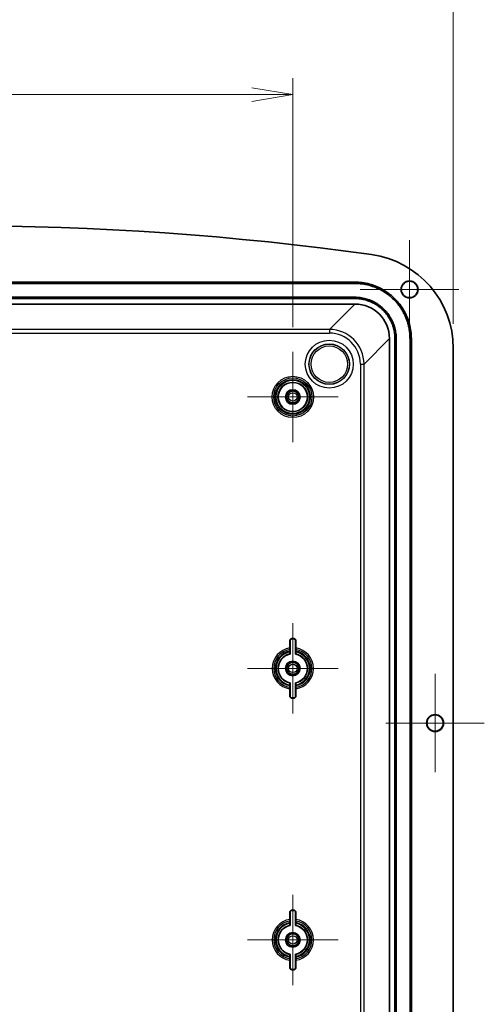
# Model space of a CAD drawing. Units: millimetres. Extents: x 0 to 7090, y 0 to 1264.
# Drawn here: x 5690 to 5817, y 725 to 996 of the extents above; entities that cross this region are included whole.
import ezdxf

# ---------------------------------------------------------------- set-up
doc = ezdxf.new("R2010")
doc.units = ezdxf.units.MM
for name, color, linetype, lineweight in [('Center Mark (ISO)', 131, 'Continuous', 18), ('Dimension (ISO)', 7, 'Continuous', 18), ('Dimension (ISO) @ 1', 7, 'Continuous', 18), ('Visible (ISO)', 7, 'Continuous', 35), ('Visible Narrow (ISO)', 7, 'Continuous', 25)]:
    doc.layers.add(name, color=color, linetype=linetype, lineweight=lineweight)
doc.styles.add('Note Text (TK)', font='MS PGothic.ttf')
doc.dimstyles.new('Default - Method 1b (TK)', dxfattribs={"dimscale": 3.5, "dimtxt": 2.5, "dimasz": 2.5, "dimexe": 1, "dimexo": 1.5, "dimgap": 1, "dimtad": 1, "dimdsep": 46, "dimtxsty": 'Note Text (TK)', "dimblk": 'OPEN', "dimcen": 0.09, "dimdle": 5, "dimclrd": 100, "dimclre": 100, "dimclrt": 7, "dimadec": 1, "dimazin": 1, "dimtfac": 1, "dimtmove": 0, "dimatfit": 3, "dimldrblk": 'OPEN', "dimfxl": 1, "dimtolj": 1, "dimlwd": -1, "dimlwe": -1, "dimarcsym": 0})

# ---------------------------------------------------------------- blocks, each defined once
blk = doc.blocks.new('_Open')
at = {"color": 0, "linetype": 'ByBlock', "lineweight": -2}
for p, q in [((-1, 0.167), (0, 0)), ((-1, -0.167), (0, 0)), ((0, 0), (-1, 0))]:
    blk.add_line(p, q, dxfattribs=at)
blk = doc.blocks.new('*D41')
at = {"layer": 'Defpoints', "color": 0}
for p in [(5764.45, 975.14), (5580.45, 904.56), (5764.45, 904.56)]:
    blk.add_point(p, dxfattribs=at)
at = {"layer": 'Dimension (ISO)', "color": 100}
for p, q in [((5580.45, 911.31), (5580.45, 979.64)), ((5764.45, 911.31), (5764.45, 979.64)), ((5591.7, 975.14), (5753.2, 975.14))]:
    blk.add_line(p, q, dxfattribs=at)
at = {"layer": 'Dimension (ISO)', "color": 100, "xscale": 11.25, "yscale": 11.25, "zscale": 11.25, "rotation": 180}
blk.add_blockref('_Open', (5580.45, 975.14), dxfattribs=at)
at = {"layer": 'Dimension (ISO)', "color": 100, "xscale": 11.25, "yscale": 11.25, "zscale": 11.25}
blk.add_blockref('_Open', (5764.45, 975.14), dxfattribs=at)
at = {"layer": 'Dimension (ISO)', "color": 7, "insert": (5661.3, 985.27), "char_height": 11.25, "attachment_point": 4, "style": 'Note Text (TK)'}
blk.add_mtext('\\A1;184', dxfattribs=at)
blk = doc.blocks.new('*D42')
at = {"layer": 'Defpoints', "color": 0}
for p in [(5808.45, 1007.37), (5536.45, 905.49), (5808.45, 905.49)]:
    blk.add_point(p, dxfattribs=at)
at = {"layer": 'Dimension (ISO)', "color": 100}
for p, q in [((5536.45, 912.24), (5536.45, 1011.87)), ((5808.45, 912.24), (5808.45, 1011.87)), ((5547.7, 1007.37), (5797.2, 1007.37))]:
    blk.add_line(p, q, dxfattribs=at)
at = {"layer": 'Dimension (ISO)', "color": 100, "xscale": 11.25, "yscale": 11.25, "zscale": 11.25, "rotation": 180}
blk.add_blockref('_Open', (5536.45, 1007.37), dxfattribs=at)
at = {"layer": 'Dimension (ISO)', "color": 100, "xscale": 11.25, "yscale": 11.25, "zscale": 11.25}
blk.add_blockref('_Open', (5808.45, 1007.37), dxfattribs=at)
at = {"layer": 'Dimension (ISO)', "color": 7, "insert": (5661.01, 1017.5), "char_height": 11.25, "attachment_point": 4, "style": 'Note Text (TK)'}
blk.add_mtext('\\A1;272', dxfattribs=at)

msp = doc.modelspace()

# ---------------------------------------------------------------- linework, layer by layer
at = {"layer": 'Center Mark (ISO)', "linetype": 'Continuous'}
for p, q in [((5796.453, 935.162), (5796.453, 908.162)), ((5809.953, 921.662), (5782.953, 921.662)), ((5764.453, 904.562), (5764.453, 879.762)), ((5776.853, 892.162), (5752.053, 892.162)), ((5764.453, 830.062), (5764.453, 805.262)), ((5776.853, 817.662), (5752.053, 817.662)), ((5803.453, 816.162), (5803.453, 789.162)), ((5816.953, 802.662), (5789.953, 802.662)), ((5764.453, 755.562), (5764.453, 730.762)), ((5776.853, 743.162), (5752.053, 743.162))]:
    msp.add_line(p, q, dxfattribs=at)
at = {"layer": 'Visible (ISO)'}
for p, q in [((5563.44, 923.662), (5781.466, 923.662)), ((5781.466, 923.312), (5563.44, 923.312)), ((5781.466, 919.512), (5563.44, 919.512)), ((5781.466, 919.162), (5615.453, 919.162)), ((5615.453, 917.662), (5781.466, 917.662)), ((5790.953, 908.175), (5790.953, 578.149)), ((5792.453, 578.149), (5792.453, 908.175)), ((5792.803, 578.149), (5792.803, 908.175)), ((5796.603, 578.149), (5796.603, 908.175)), ((5796.953, 908.175), (5796.953, 578.149)), ((5808.453, 580.832), (5808.453, 905.493)), ((5763.624, 823.274), (5763.624, 825.262)), ((5763.703, 825.262), (5763.703, 821.591)), ((5764.203, 825.841), (5764.703, 825.841)), ((5764.703, 825.762), (5764.203, 825.762)), ((5765.203, 821.591), (5765.203, 825.262)), ((5765.281, 825.262), (5765.281, 823.274)), ((5763.62, 822.165), (5763.62, 822.397)), ((5765.286, 822.397), (5765.286, 822.165)), ((5763.703, 813.733), (5763.703, 810.062)), ((5765.203, 810.062), (5765.203, 813.733)), ((5763.62, 812.928), (5763.62, 813.16)), ((5763.624, 810.062), (5763.624, 812.05)), ((5765.281, 812.05), (5765.281, 810.062)), ((5765.286, 813.16), (5765.286, 812.928)), ((5764.203, 809.562), (5764.703, 809.562)), ((5764.703, 809.484), (5764.203, 809.484)), ((5764.203, 751.341), (5764.703, 751.341)), ((5764.703, 751.262), (5764.203, 751.262)), ((5763.624, 748.774), (5763.624, 750.762)), ((5763.703, 750.762), (5763.703, 747.091)), ((5765.203, 747.091), (5765.203, 750.762)), ((5765.281, 750.762), (5765.281, 748.774)), ((5763.62, 747.665), (5763.62, 747.897)), ((5765.286, 747.897), (5765.286, 747.665)), ((5763.62, 738.428), (5763.62, 738.66)), ((5763.703, 739.233), (5763.703, 735.562)), ((5765.203, 735.562), (5765.203, 739.233)), ((5765.286, 738.66), (5765.286, 738.428)), ((5763.624, 735.562), (5763.624, 737.55)), ((5764.203, 735.062), (5764.703, 735.062)), ((5765.281, 737.55), (5765.281, 735.562)), ((5764.703, 734.984), (5764.203, 734.984))]:
    msp.add_line(p, q, dxfattribs=at)
for centre, radius in [((5796.453, 921.662), 2.329), ((5796.453, 921.662), 2.25), ((5764.453, 892.162), 4), ((5764.453, 892.162), 2), ((5764.453, 892.162), 1.65), ((5764.453, 817.662), 2), ((5764.453, 817.662), 1.65), ((5803.453, 802.662), 2.329), ((5803.453, 802.662), 2.25), ((5764.453, 743.162), 2), ((5764.453, 743.162), 1.65)]:
    msp.add_circle(centre, radius, dxfattribs=at)
for centre, radius, start, end in [((5672.453, 120.496), 818.667, 82.023202, 97.976798), ((5782.453, 905.493), 26, 0, 82.0232), ((5764.203, 825.262), 0.579, 90, 180), ((5764.203, 825.262), 0.5, 90, 180), ((5764.703, 825.262), 0.579, 0, 90), ((5764.703, 825.262), 0.5, 0, 90), ((5764.453, 817.662), 4, 100.80692, 259.19308), ((5764.453, 817.662), 4, 280.80692, 79.19308), ((5764.203, 810.062), 0.579, 180, 270), ((5764.203, 810.062), 0.5, 180, 270), ((5764.703, 810.062), 0.579, 270, 0), ((5764.703, 810.062), 0.5, 270, 0), ((5764.203, 750.762), 0.579, 90, 180), ((5764.203, 750.762), 0.5, 90, 180), ((5764.703, 750.762), 0.579, 0, 90), ((5764.703, 750.762), 0.5, 0, 90), ((5764.453, 743.162), 4, 100.80692, 259.19308), ((5764.453, 743.162), 4, 280.80692, 79.19308), ((5764.203, 735.562), 0.579, 180, 270), ((5764.203, 735.562), 0.5, 180, 270), ((5764.703, 735.562), 0.579, 270, 0), ((5764.703, 735.562), 0.5, 270, 0)]:
    msp.add_arc(centre, radius, start, end, dxfattribs=at)
msp.add_ellipse((5781.44, 908.149), major_axis=(6.736, 6.736), ratio=0.9972647, start_param=5.4991567, end_param=7.0672139, dxfattribs=at)
for points, knots in [([(5781.466, 923.662), (5782.141, 923.662), (5782.817, 923.618), (5783.487, 923.53), (5784.157, 923.442), (5784.821, 923.31), (5785.474, 923.135), (5785.801, 923.048), (5786.124, 922.95), (5786.444, 922.841), (5787.084, 922.624), (5787.71, 922.365), (5788.316, 922.067), (5788.619, 921.917), (5788.917, 921.758), (5789.21, 921.589), (5789.795, 921.251), (5790.359, 920.875), (5790.895, 920.464), (5791.163, 920.258), (5791.424, 920.044), (5791.678, 919.821), (5792.187, 919.375), (5792.666, 918.896), (5793.111, 918.388), (5793.334, 918.134), (5793.548, 917.873), (5793.754, 917.605), (5794.165, 917.068), (5794.542, 916.505), (5794.879, 915.92), (5795.048, 915.627), (5795.208, 915.329), (5795.357, 915.026), (5795.656, 914.419), (5795.915, 913.794), (5796.132, 913.154), (5796.24, 912.834), (5796.338, 912.51), (5796.426, 912.184), (5796.6, 911.531), (5796.732, 910.867), (5796.82, 910.197), (5796.908, 909.527), (5796.953, 908.851), (5796.953, 908.175)], [-7.0672139, -7.0672139, -7.0672139, -7.0672139, -6.9365425, -6.9365425, -6.9365425, -6.8058711, -6.8058711, -6.8058711, -6.7405353, -6.7405353, -6.7405353, -6.6098639, -6.6098639, -6.6098639, -6.5445282, -6.5445282, -6.5445282, -6.4138567, -6.4138567, -6.4138567, -6.348521, -6.348521, -6.348521, -6.2178496, -6.2178496, -6.2178496, -6.1525139, -6.1525139, -6.1525139, -6.0218424, -6.0218424, -6.0218424, -5.9565067, -5.9565067, -5.9565067, -5.8258353, -5.8258353, -5.8258353, -5.7604996, -5.7604996, -5.7604996, -5.6298281, -5.6298281, -5.6298281, -5.4991567, -5.4991567, -5.4991567, -5.4991567]), ([(5796.603, 908.175), (5796.603, 908.836), (5796.56, 909.496), (5796.473, 910.151), (5796.387, 910.806), (5796.258, 911.455), (5796.088, 912.093), (5796.002, 912.412), (5795.906, 912.729), (5795.8, 913.041), (5795.588, 913.667), (5795.335, 914.278), (5795.043, 914.871), (5794.897, 915.167), (5794.741, 915.459), (5794.576, 915.745), (5794.246, 916.317), (5793.878, 916.867), (5793.476, 917.392), (5793.275, 917.654), (5793.066, 917.909), (5792.848, 918.157), (5792.412, 918.654), (5791.944, 919.122), (5791.448, 919.558), (5791.199, 919.775), (5790.944, 919.985), (5790.682, 920.186), (5790.158, 920.588), (5789.607, 920.956), (5789.035, 921.286), (5788.749, 921.451), (5788.458, 921.607), (5788.161, 921.753), (5787.569, 922.045), (5786.957, 922.298), (5786.332, 922.51), (5786.019, 922.616), (5785.703, 922.712), (5785.384, 922.797), (5784.746, 922.968), (5784.096, 923.097), (5783.441, 923.183), (5782.787, 923.269), (5782.126, 923.312), (5781.466, 923.312)], [5.4991567, 5.4991567, 5.4991567, 5.4991567, 5.6298281, 5.6298281, 5.6298281, 5.7604996, 5.7604996, 5.7604996, 5.8258353, 5.8258353, 5.8258353, 5.9565067, 5.9565067, 5.9565067, 6.0218424, 6.0218424, 6.0218424, 6.1525139, 6.1525139, 6.1525139, 6.2178496, 6.2178496, 6.2178496, 6.348521, 6.348521, 6.348521, 6.4138567, 6.4138567, 6.4138567, 6.5445282, 6.5445282, 6.5445282, 6.6098639, 6.6098639, 6.6098639, 6.7405353, 6.7405353, 6.7405353, 6.8058711, 6.8058711, 6.8058711, 6.9365425, 6.9365425, 6.9365425, 7.0672139, 7.0672139, 7.0672139, 7.0672139]), ([(5792.803, 908.175), (5792.803, 908.67), (5792.77, 909.165), (5792.706, 909.656), (5792.641, 910.146), (5792.545, 910.633), (5792.417, 911.111), (5792.353, 911.35), (5792.281, 911.587), (5792.202, 911.821), (5792.043, 912.289), (5791.853, 912.747), (5791.634, 913.191), (5791.525, 913.413), (5791.408, 913.631), (5791.285, 913.845), (5791.038, 914.274), (5790.762, 914.686), (5790.461, 915.079), (5790.311, 915.275), (5790.154, 915.466), (5789.991, 915.652), (5789.665, 916.024), (5789.314, 916.374), (5788.942, 916.7), (5788.756, 916.863), (5788.565, 917.02), (5788.369, 917.171), (5787.976, 917.472), (5787.564, 917.747), (5787.136, 917.994), (5786.922, 918.118), (5786.703, 918.235), (5786.481, 918.344), (5786.038, 918.563), (5785.58, 918.752), (5785.111, 918.911), (5784.877, 918.991), (5784.64, 919.062), (5784.401, 919.126), (5783.923, 919.254), (5783.437, 919.351), (5782.946, 919.415), (5782.456, 919.48), (5781.961, 919.512), (5781.466, 919.512)], [-7.0672139, -7.0672139, -7.0672139, -7.0672139, -6.9365425, -6.9365425, -6.9365425, -6.8058711, -6.8058711, -6.8058711, -6.7405353, -6.7405353, -6.7405353, -6.6098639, -6.6098639, -6.6098639, -6.5445282, -6.5445282, -6.5445282, -6.4138567, -6.4138567, -6.4138567, -6.348521, -6.348521, -6.348521, -6.2178496, -6.2178496, -6.2178496, -6.1525139, -6.1525139, -6.1525139, -6.0218424, -6.0218424, -6.0218424, -5.9565067, -5.9565067, -5.9565067, -5.8258353, -5.8258353, -5.8258353, -5.7604996, -5.7604996, -5.7604996, -5.6298281, -5.6298281, -5.6298281, -5.4991567, -5.4991567, -5.4991567, -5.4991567]), ([(5792.453, 908.175), (5792.453, 908.655), (5792.421, 909.135), (5792.359, 909.61), (5792.296, 910.086), (5792.203, 910.557), (5792.079, 911.02), (5792.017, 911.252), (5791.947, 911.481), (5791.87, 911.708), (5791.716, 912.163), (5791.532, 912.606), (5791.32, 913.036), (5791.215, 913.251), (5791.102, 913.463), (5790.982, 913.671), (5790.742, 914.086), (5790.475, 914.485), (5790.184, 914.866), (5790.038, 915.056), (5789.886, 915.241), (5789.728, 915.421), (5789.412, 915.782), (5789.072, 916.121), (5788.712, 916.437), (5788.531, 916.595), (5788.346, 916.747), (5788.156, 916.893), (5787.776, 917.185), (5787.376, 917.452), (5786.961, 917.691), (5786.753, 917.811), (5786.542, 917.924), (5786.327, 918.03), (5785.897, 918.242), (5785.453, 918.426), (5784.999, 918.58), (5784.772, 918.657), (5784.542, 918.726), (5784.311, 918.788), (5783.847, 918.912), (5783.376, 919.006), (5782.901, 919.068), (5782.425, 919.131), (5781.945, 919.162), (5781.466, 919.162)], [-7.0672139, -7.0672139, -7.0672139, -7.0672139, -6.9365425, -6.9365425, -6.9365425, -6.8058711, -6.8058711, -6.8058711, -6.7405353, -6.7405353, -6.7405353, -6.6098639, -6.6098639, -6.6098639, -6.5445282, -6.5445282, -6.5445282, -6.4138567, -6.4138567, -6.4138567, -6.348521, -6.348521, -6.348521, -6.2178496, -6.2178496, -6.2178496, -6.1525139, -6.1525139, -6.1525139, -6.0218424, -6.0218424, -6.0218424, -5.9565067, -5.9565067, -5.9565067, -5.8258353, -5.8258353, -5.8258353, -5.7604996, -5.7604996, -5.7604996, -5.6298281, -5.6298281, -5.6298281, -5.4991567, -5.4991567, -5.4991567, -5.4991567]), ([(5763.622, 822.836), (5763.622, 822.814), (5763.621, 822.785), (5763.621, 822.712), (5763.62, 822.65), (5763.62, 822.534), (5763.62, 822.46), (5763.62, 822.397)], [0.323269333, 0.323269333, 0.323269333, 0.323269333, 0.335474921, 0.335474921, 0.354201275, 0.354201275, 0.373076744, 0.373076744, 0.373076744, 0.373076744]), ([(5763.62, 822.165), (5763.62, 822.101), (5763.62, 822.027), (5763.62, 821.911), (5763.621, 821.848), (5763.621, 821.759), (5763.622, 821.718), (5763.623, 821.671), (5763.624, 821.656), (5763.624, 821.656)], [0.373372012, 0.373372012, 0.373372012, 0.373372012, 0.392315403, 0.392315403, 0.41110605, 0.41110605, 0.429682087, 0.429682087, 0.447641666, 0.447641666, 0.447641666, 0.447641666]), ([(5763.624, 823.274), (5763.624, 823.212), (5763.624, 823.138), (5763.624, 823.023), (5763.623, 822.96), (5763.623, 822.887), (5763.622, 822.859), (5763.622, 822.836)], [0.074395365, 0.074395365, 0.074395365, 0.074395365, 0.093182159, 0.093182159, 0.111893218, 0.111893218, 0.124114562, 0.124114562, 0.124114562, 0.124114562]), ([(5765.283, 822.836), (5765.283, 822.859), (5765.283, 822.887), (5765.282, 822.96), (5765.282, 823.023), (5765.281, 823.138), (5765.281, 823.212), (5765.281, 823.274)], [0.17371829, 0.17371829, 0.17371829, 0.17371829, 0.185939634, 0.185939634, 0.204650692, 0.204650692, 0.223437486, 0.223437486, 0.223437486, 0.223437486]), ([(5765.281, 821.656), (5765.282, 821.656), (5765.282, 821.671), (5765.283, 821.718), (5765.284, 821.759), (5765.285, 821.848), (5765.285, 821.911), (5765.285, 822.027), (5765.286, 822.101), (5765.286, 822.165)], [0.149785565, 0.149785565, 0.149785565, 0.149785565, 0.167745144, 0.167745144, 0.186321181, 0.186321181, 0.205111828, 0.205111828, 0.224055219, 0.224055219, 0.224055219, 0.224055219]), ([(5765.286, 822.397), (5765.286, 822.46), (5765.285, 822.534), (5765.285, 822.65), (5765.285, 822.712), (5765.284, 822.785), (5765.284, 822.814), (5765.283, 822.836)], [0.223867831, 0.223867831, 0.223867831, 0.223867831, 0.2427433, 0.2427433, 0.261469654, 0.261469654, 0.273675242, 0.273675242, 0.273675242, 0.273675242]), ([(5763.624, 813.669), (5763.624, 813.668), (5763.623, 813.654), (5763.622, 813.607), (5763.621, 813.565), (5763.621, 813.477), (5763.62, 813.414), (5763.62, 813.298), (5763.62, 813.223), (5763.62, 813.16)], [0.149785565, 0.149785565, 0.149785565, 0.149785565, 0.167745144, 0.167745144, 0.186321181, 0.186321181, 0.205111828, 0.205111828, 0.224055219, 0.224055219, 0.224055219, 0.224055219]), ([(5765.286, 813.16), (5765.286, 813.223), (5765.285, 813.298), (5765.285, 813.414), (5765.285, 813.477), (5765.284, 813.565), (5765.283, 813.607), (5765.282, 813.654), (5765.282, 813.668), (5765.281, 813.669)], [0.373372012, 0.373372012, 0.373372012, 0.373372012, 0.392315403, 0.392315403, 0.41110605, 0.41110605, 0.429682087, 0.429682087, 0.447641666, 0.447641666, 0.447641666, 0.447641666]), ([(5763.62, 812.928), (5763.62, 812.865), (5763.62, 812.791), (5763.62, 812.675), (5763.621, 812.613), (5763.621, 812.539), (5763.622, 812.511), (5763.622, 812.489)], [0.223867831, 0.223867831, 0.223867831, 0.223867831, 0.2427433, 0.2427433, 0.261469654, 0.261469654, 0.273675242, 0.273675242, 0.273675242, 0.273675242]), ([(5763.622, 812.489), (5763.622, 812.466), (5763.623, 812.438), (5763.623, 812.365), (5763.624, 812.302), (5763.624, 812.187), (5763.624, 812.113), (5763.624, 812.05)], [0.17371829, 0.17371829, 0.17371829, 0.17371829, 0.185939634, 0.185939634, 0.204650692, 0.204650692, 0.223437486, 0.223437486, 0.223437486, 0.223437486]), ([(5765.281, 812.05), (5765.281, 812.113), (5765.281, 812.187), (5765.282, 812.302), (5765.282, 812.365), (5765.283, 812.438), (5765.283, 812.466), (5765.283, 812.489)], [0.074395365, 0.074395365, 0.074395365, 0.074395365, 0.093182159, 0.093182159, 0.111893218, 0.111893218, 0.124114562, 0.124114562, 0.124114562, 0.124114562]), ([(5765.283, 812.489), (5765.284, 812.511), (5765.284, 812.539), (5765.285, 812.613), (5765.285, 812.675), (5765.285, 812.791), (5765.286, 812.865), (5765.286, 812.928)], [0.323269333, 0.323269333, 0.323269333, 0.323269333, 0.335474921, 0.335474921, 0.354201275, 0.354201275, 0.373076744, 0.373076744, 0.373076744, 0.373076744]), ([(5763.624, 748.774), (5763.624, 748.712), (5763.624, 748.638), (5763.624, 748.523), (5763.623, 748.46), (5763.623, 748.387), (5763.622, 748.359), (5763.622, 748.336)], [0.074395365, 0.074395365, 0.074395365, 0.074395365, 0.093182159, 0.093182159, 0.111893218, 0.111893218, 0.124114562, 0.124114562, 0.124114562, 0.124114562]), ([(5765.283, 748.336), (5765.283, 748.359), (5765.283, 748.387), (5765.282, 748.46), (5765.282, 748.523), (5765.281, 748.638), (5765.281, 748.712), (5765.281, 748.774)], [0.17371829, 0.17371829, 0.17371829, 0.17371829, 0.185939634, 0.185939634, 0.204650692, 0.204650692, 0.223437486, 0.223437486, 0.223437486, 0.223437486]), ([(5763.622, 748.336), (5763.622, 748.314), (5763.621, 748.285), (5763.621, 748.212), (5763.62, 748.15), (5763.62, 748.034), (5763.62, 747.96), (5763.62, 747.897)], [0.323269333, 0.323269333, 0.323269333, 0.323269333, 0.335474921, 0.335474921, 0.354201275, 0.354201275, 0.373076744, 0.373076744, 0.373076744, 0.373076744]), ([(5763.62, 747.665), (5763.62, 747.601), (5763.62, 747.527), (5763.62, 747.411), (5763.621, 747.348), (5763.621, 747.259), (5763.622, 747.218), (5763.623, 747.171), (5763.624, 747.156), (5763.624, 747.156)], [0.373372012, 0.373372012, 0.373372012, 0.373372012, 0.392315403, 0.392315403, 0.41110605, 0.41110605, 0.429682087, 0.429682087, 0.447641666, 0.447641666, 0.447641666, 0.447641666]), ([(5765.281, 747.156), (5765.282, 747.156), (5765.282, 747.171), (5765.283, 747.218), (5765.284, 747.259), (5765.285, 747.348), (5765.285, 747.411), (5765.285, 747.527), (5765.286, 747.601), (5765.286, 747.665)], [0.149785565, 0.149785565, 0.149785565, 0.149785565, 0.167745144, 0.167745144, 0.186321181, 0.186321181, 0.205111828, 0.205111828, 0.224055219, 0.224055219, 0.224055219, 0.224055219]), ([(5765.286, 747.897), (5765.286, 747.96), (5765.285, 748.034), (5765.285, 748.15), (5765.285, 748.212), (5765.284, 748.285), (5765.284, 748.314), (5765.283, 748.336)], [0.223867831, 0.223867831, 0.223867831, 0.223867831, 0.2427433, 0.2427433, 0.261469654, 0.261469654, 0.273675242, 0.273675242, 0.273675242, 0.273675242]), ([(5763.624, 739.169), (5763.624, 739.168), (5763.623, 739.154), (5763.622, 739.107), (5763.621, 739.065), (5763.621, 738.977), (5763.62, 738.914), (5763.62, 738.798), (5763.62, 738.723), (5763.62, 738.66)], [0.149785565, 0.149785565, 0.149785565, 0.149785565, 0.167745144, 0.167745144, 0.186321181, 0.186321181, 0.205111828, 0.205111828, 0.224055219, 0.224055219, 0.224055219, 0.224055219]), ([(5763.62, 738.428), (5763.62, 738.365), (5763.62, 738.291), (5763.62, 738.175), (5763.621, 738.113), (5763.621, 738.039), (5763.622, 738.011), (5763.622, 737.989)], [0.223867831, 0.223867831, 0.223867831, 0.223867831, 0.2427433, 0.2427433, 0.261469654, 0.261469654, 0.273675242, 0.273675242, 0.273675242, 0.273675242]), ([(5763.622, 737.989), (5763.622, 737.966), (5763.623, 737.938), (5763.623, 737.865), (5763.624, 737.802), (5763.624, 737.687), (5763.624, 737.613), (5763.624, 737.55)], [0.17371829, 0.17371829, 0.17371829, 0.17371829, 0.185939634, 0.185939634, 0.204650692, 0.204650692, 0.223437486, 0.223437486, 0.223437486, 0.223437486]), ([(5765.286, 738.66), (5765.286, 738.723), (5765.285, 738.798), (5765.285, 738.914), (5765.285, 738.977), (5765.284, 739.065), (5765.283, 739.107), (5765.282, 739.154), (5765.282, 739.168), (5765.281, 739.169)], [0.373372012, 0.373372012, 0.373372012, 0.373372012, 0.392315403, 0.392315403, 0.41110605, 0.41110605, 0.429682087, 0.429682087, 0.447641666, 0.447641666, 0.447641666, 0.447641666]), ([(5765.281, 737.55), (5765.281, 737.613), (5765.281, 737.687), (5765.282, 737.802), (5765.282, 737.865), (5765.283, 737.938), (5765.283, 737.966), (5765.283, 737.989)], [0.074395365, 0.074395365, 0.074395365, 0.074395365, 0.093182159, 0.093182159, 0.111893218, 0.111893218, 0.124114562, 0.124114562, 0.124114562, 0.124114562]), ([(5765.283, 737.989), (5765.284, 738.011), (5765.284, 738.039), (5765.285, 738.113), (5765.285, 738.175), (5765.285, 738.291), (5765.286, 738.365), (5765.286, 738.428)], [0.323269333, 0.323269333, 0.323269333, 0.323269333, 0.335474921, 0.335474921, 0.354201275, 0.354201275, 0.373076744, 0.373076744, 0.373076744, 0.373076744])]:
    msp.add_open_spline(points, degree=3, knots=knots, dxfattribs=at)
for points in [[(5763.703, 821.591), (5763.664, 821.624), (5763.624, 821.656)], [(5765.203, 821.591), (5765.242, 821.624), (5765.281, 821.656)], [(5763.703, 813.733), (5763.664, 813.701), (5763.624, 813.669)], [(5765.203, 813.733), (5765.242, 813.701), (5765.281, 813.669)], [(5763.703, 747.091), (5763.664, 747.124), (5763.624, 747.156)], [(5765.203, 747.091), (5765.242, 747.124), (5765.281, 747.156)], [(5763.703, 739.233), (5763.664, 739.201), (5763.624, 739.169)], [(5765.203, 739.233), (5765.242, 739.201), (5765.281, 739.169)]]:
    msp.add_open_spline(points, degree=2, dxfattribs=at)
at = {"layer": 'Visible Narrow (ISO)'}
for p, q in [((5781.466, 923.662), (5781.466, 923.312)), ((5781.466, 919.162), (5781.466, 919.512)), ((5781.466, 917.662), (5774.493, 910.689)), ((5774.493, 910.689), (5570.413, 910.689)), ((5774.493, 910.689), (5774.493, 909.691)), ((5570.413, 909.691), (5774.493, 909.691)), ((5783.98, 901.202), (5790.953, 908.175)), ((5792.453, 908.175), (5792.803, 908.175)), ((5796.953, 908.175), (5796.603, 908.175)), ((5782.981, 901.202), (5782.981, 585.122)), ((5782.981, 901.202), (5783.98, 901.202)), ((5783.98, 585.122), (5783.98, 901.202)), ((5763.703, 825.262), (5763.624, 825.262)), ((5764.203, 825.762), (5764.203, 825.841)), ((5764.703, 825.762), (5764.703, 825.841)), ((5765.203, 825.262), (5765.281, 825.262)), ((5763.703, 810.062), (5763.624, 810.062)), ((5764.203, 809.562), (5764.203, 809.484)), ((5764.703, 809.562), (5764.703, 809.484)), ((5765.203, 810.062), (5765.281, 810.062)), ((5764.203, 751.262), (5764.203, 751.341)), ((5764.703, 751.262), (5764.703, 751.341)), ((5763.703, 750.762), (5763.624, 750.762)), ((5765.203, 750.762), (5765.281, 750.762)), ((5763.703, 735.562), (5763.624, 735.562)), ((5764.203, 735.062), (5764.203, 734.984)), ((5764.703, 735.062), (5764.703, 734.984)), ((5765.203, 735.562), (5765.281, 735.562))]:
    msp.add_line(p, q, dxfattribs=at)
for centre, radius in [((5774.453, 901.162), 6.567), ((5774.453, 901.162), 5.567), ((5774.453, 901.162), 5.504), ((5774.453, 901.162), 5.004), ((5764.453, 892.162), 5.673), ((5764.453, 892.162), 5.24), ((5764.453, 892.162), 4.807), ((5764.453, 892.162), 4.579), ((5764.453, 892.162), 4.079), ((5764.453, 892.162), 1.15), ((5764.453, 817.662), 1.15), ((5764.453, 743.162), 1.15)]:
    msp.add_circle(centre, radius, dxfattribs=at)
for centre, radius, start, end in [((5764.453, 817.662), 5.673, 98.39811, 261.60189), ((5764.453, 817.662), 5.24, 99.12192, 260.87808), ((5764.453, 817.662), 4.807, 99.97804, 260.02196), ((5764.453, 817.662), 4.579, 100.48128, 259.51872), ((5764.453, 817.662), 4.079, 101.72146, 258.27854), ((5764.453, 817.662), 5.673, 278.39811, 81.60189), ((5764.453, 817.662), 4.079, 281.72146, 78.27854), ((5764.453, 817.662), 5.24, 279.12192, 80.87808), ((5764.453, 817.662), 4.807, 279.97804, 80.02196), ((5764.453, 817.662), 4.579, 280.48128, 79.51872), ((5764.453, 743.162), 5.673, 98.39811, 261.60189), ((5764.453, 743.162), 5.673, 278.39811, 81.60189), ((5764.453, 743.162), 5.24, 99.12192, 260.87808), ((5764.453, 743.162), 4.807, 99.97804, 260.02196), ((5764.453, 743.162), 4.579, 100.48128, 259.51872), ((5764.453, 743.162), 4.079, 101.72146, 258.27854), ((5764.453, 743.162), 4.079, 281.72146, 78.27854), ((5764.453, 743.162), 5.24, 279.12192, 80.87808), ((5764.453, 743.162), 4.807, 279.97804, 80.02196), ((5764.453, 743.162), 4.579, 280.48128, 79.51872)]:
    msp.add_arc(centre, radius, start, end, dxfattribs=at)
for major_axis, ratio in [((6.732, 6.732), 0.9978385), ((6.027, 6.027), 0.9972647)]:
    msp.add_ellipse((5774.469, 901.179), major_axis=major_axis, ratio=ratio, start_param=5.4991567, end_param=7.0672139, dxfattribs=at)

# ---------------------------------------------------------------- dimensions: what is measured, and where the dimension line sits
at = {"layer": 'Dimension (ISO) @ 1', "color": 100}
for base, p1, p2, picture, middle in [((5808.453, 1007.372), (5536.453, 905.493), (5808.453, 905.493), '*D42', (5672.453, 1007.372)), ((5764.453, 975.144), (5580.453, 904.562), (5764.453, 904.562), '*D41', (5672.453, 975.144))]:
    dim = msp.add_linear_dim(base=base, p1=p1, p2=p2, angle=180, dimstyle='Default - Method 1b (TK)', override={"dimscale": 1, "dimtxt": 11.25, "dimasz": 11.25, "dimexe": 4.5, "dimexo": 6.75, "dimgap": 4.5, "dimdec": 2, "dimcen": 0.405, "dimtol": 0, "dimlim": 0, "dimtp": 0, "dimtm": 0, "dimtdec": 2, "dimtix": 0, "dimtofl": 0, "dimtmove": 0, "dimatfit": 1}, dxfattribs=at)
    dim.commit()
    dim.dimension.update_dxf_attribs({"geometry": picture, "text_midpoint": middle, "dimtype": 128})

doc.saveas('drawing.dxf')
